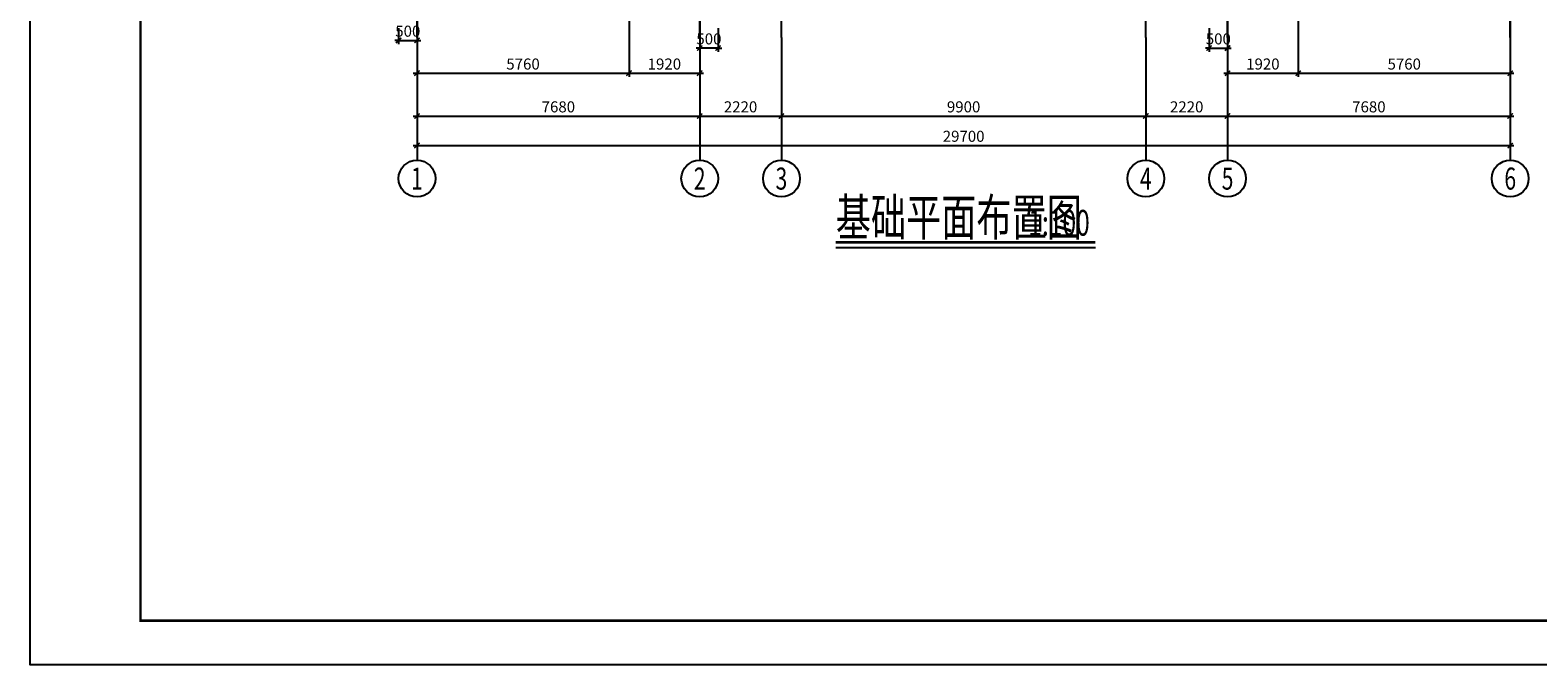
# Model space of a CAD drawing. Extents: x 282446 to 353726, y -10477 to 39923.
# Drawn here: x 282446 to 323406, y -10477 to 6774 of the extents above; entities that cross this region are included whole.
import ezdxf
from ezdxf.enums import TextEntityAlignment as Align

# ---------------------------------------------------------------- set-up
doc = ezdxf.new("R2010")
doc.units = 0
doc.header["$LTSCALE"] = 1000
doc.linetypes.add('CENTER', pattern=[2, 1.25, -0.25, 0.25, -0.25])
doc.layers.get('0').update_dxf_attribs({"linetype": 'CONTINUOUS'})
doc.layers.get('Defpoints').update_dxf_attribs({"linetype": 'CONTINUOUS'})
for name, color, linetype in [('AXIS', 253, 'CENTER'), ('AXIS_DIM', 3, 'CONTINUOUS'), ('AXIS_NUM', 7, 'CONTINUOUS'), ('DIM', 3, 'CONTINUOUS'), ('DIM_SYMB', 3, 'CONTINUOUS'), ('TK', 42, 'CONTINUOUS')]:
    doc.layers.add(name, color=color, linetype=linetype)
doc.styles.add('TSSD_Axis', font='complex.shx', dxfattribs={"width": 0.7, "bigfont": 'hztxt.shx'})
doc.styles.add('TSSD_Dimension', font='tssdeng.shx', dxfattribs={"width": 0.7, "bigfont": 'hztxt.shx'})
doc.dimstyles.new('TSSD_100_100', dxfattribs={"dimtxt": 300, "dimasz": 100, "dimexe": 100, "dimexo": 250, "dimgap": 100, "dimtad": 1, "dimdec": 0, "dimzin": 0, "dimdsep": 46, "dimtxsty": 'TSSD_Dimension', "dimblk": 'ARCHTICK', "dimblk1": 'ARCHTICK', "dimblk2": 'ARCHTICK', "dimcen": 0, "dimdle": 100, "dimclrt": 7, "dimadec": 0, "dimazin": 0, "dimtfac": 1, "dimtdec": 0, "dimtix": 1, "dimtmove": 2, "dimatfit": 3, "dimfxl": 0, "dimtolj": 1, "dimtzin": 0, "dimarcsym": 0})

# ---------------------------------------------------------------- blocks, each defined once
blk = doc.blocks.new('ts_axno')
at = {"color": 0, "linetype": 'ByBlock', "lineweight": -2}
blk.add_circle((0, 0), 0.5, dxfattribs=at)
at = {"color": 0, "linetype": 'ByBlock', "lineweight": -2, "style": 'TSSD_Axis', "width": 0.7}
blk.add_attdef('A', text='', height=0.6, dxfattribs=at).set_placement((0, 0), align=Align.MIDDLE_CENTER)
blk = doc.blocks.new('_ArchTick')
at = {"color": 0, "linetype": 'ByBlock', "const_width": 0.4}
blk.add_lwpolyline([(-0.71, -0.71), (0.71, 0.71)], dxfattribs=at)
blk = doc.blocks.new('*D17')
at = {"layer": 'AXIS_DIM', "color": 0, "lineweight": -2, "transparency": 16777216}
for p, q in [((292956, 6324), (292956, 4339)), ((300636, 6324), (300636, 4339)), ((292856, 4439), (300736, 4439))]:
    blk.add_line(p, q, dxfattribs=at)
at = {"layer": 'Defpoints', "color": 0, "transparency": 16777216}
for p in [(292956, 6574), (300636, 6574), (300636, 4439)]:
    blk.add_point(p, dxfattribs=at)
at = {"layer": 'AXIS_DIM', "color": 0, "lineweight": -2, "transparency": 16777216, "xscale": 100, "yscale": 100, "zscale": 100, "rotation": 180}
blk.add_blockref('_ArchTick', (292956, 4439), dxfattribs=at)
at = {"layer": 'AXIS_DIM', "color": 0, "lineweight": -2, "transparency": 16777216, "xscale": 100, "yscale": 100, "zscale": 100}
blk.add_blockref('_ArchTick', (300636, 4439), dxfattribs=at)
at = {"layer": 'AXIS_DIM', "color": 7, "transparency": 16777216, "insert": (296796, 4689), "char_height": 300, "attachment_point": 5, "style": 'TSSD_Dimension'}
blk.add_mtext('\\A1;7680', dxfattribs=at)
blk = doc.blocks.new('*D18')
at = {"layer": 'AXIS_DIM', "color": 0, "lineweight": -2, "transparency": 16777216}
for p, q in [((300636, 6324), (300636, 4339)), ((302856, 6324), (302856, 4339)), ((300536, 4439), (302956, 4439))]:
    blk.add_line(p, q, dxfattribs=at)
at = {"layer": 'Defpoints', "color": 0, "transparency": 16777216}
for p in [(300636, 6574), (302856, 6574), (302856, 4439)]:
    blk.add_point(p, dxfattribs=at)
at = {"layer": 'AXIS_DIM', "color": 0, "lineweight": -2, "transparency": 16777216, "xscale": 100, "yscale": 100, "zscale": 100, "rotation": 180}
blk.add_blockref('_ArchTick', (300636, 4439), dxfattribs=at)
at = {"layer": 'AXIS_DIM', "color": 0, "lineweight": -2, "transparency": 16777216, "xscale": 100, "yscale": 100, "zscale": 100}
blk.add_blockref('_ArchTick', (302856, 4439), dxfattribs=at)
at = {"layer": 'AXIS_DIM', "color": 7, "transparency": 16777216, "insert": (301746, 4689), "char_height": 300, "attachment_point": 5, "style": 'TSSD_Dimension'}
blk.add_mtext('\\A1;2220', dxfattribs=at)
blk = doc.blocks.new('*D19')
at = {"layer": 'AXIS_DIM', "color": 0, "lineweight": -2, "transparency": 16777216}
for p, q in [((302856, 6324), (302856, 4339)), ((312756, 6324), (312756, 4339)), ((302756, 4439), (312856, 4439))]:
    blk.add_line(p, q, dxfattribs=at)
at = {"layer": 'Defpoints', "color": 0, "transparency": 16777216}
for p in [(302856, 6574), (312756, 6574), (312756, 4439)]:
    blk.add_point(p, dxfattribs=at)
at = {"layer": 'AXIS_DIM', "color": 0, "lineweight": -2, "transparency": 16777216, "xscale": 100, "yscale": 100, "zscale": 100, "rotation": 180}
blk.add_blockref('_ArchTick', (302856, 4439), dxfattribs=at)
at = {"layer": 'AXIS_DIM', "color": 0, "lineweight": -2, "transparency": 16777216, "xscale": 100, "yscale": 100, "zscale": 100}
blk.add_blockref('_ArchTick', (312756, 4439), dxfattribs=at)
at = {"layer": 'AXIS_DIM', "color": 7, "transparency": 16777216, "insert": (307806, 4689), "char_height": 300, "attachment_point": 5, "style": 'TSSD_Dimension'}
blk.add_mtext('\\A1;9900', dxfattribs=at)
blk = doc.blocks.new('*D20')
at = {"layer": 'AXIS_DIM', "color": 0, "lineweight": -2, "transparency": 16777216}
for p, q in [((312756, 6324), (312756, 4339)), ((314976, 6324), (314976, 4339)), ((312656, 4439), (315076, 4439))]:
    blk.add_line(p, q, dxfattribs=at)
at = {"layer": 'Defpoints', "color": 0, "transparency": 16777216}
for p in [(312756, 6574), (314976, 6574), (314976, 4439)]:
    blk.add_point(p, dxfattribs=at)
at = {"layer": 'AXIS_DIM', "color": 0, "lineweight": -2, "transparency": 16777216, "xscale": 100, "yscale": 100, "zscale": 100, "rotation": 180}
blk.add_blockref('_ArchTick', (312756, 4439), dxfattribs=at)
at = {"layer": 'AXIS_DIM', "color": 0, "lineweight": -2, "transparency": 16777216, "xscale": 100, "yscale": 100, "zscale": 100}
blk.add_blockref('_ArchTick', (314976, 4439), dxfattribs=at)
at = {"layer": 'AXIS_DIM', "color": 7, "transparency": 16777216, "insert": (313866, 4689), "char_height": 300, "attachment_point": 5, "style": 'TSSD_Dimension'}
blk.add_mtext('\\A1;2220', dxfattribs=at)
blk = doc.blocks.new('*D21')
at = {"layer": 'AXIS_DIM', "color": 0, "lineweight": -2, "transparency": 16777216}
for p, q in [((314976, 6324), (314976, 4339)), ((322656, 6324), (322656, 4339)), ((314876, 4439), (322756, 4439))]:
    blk.add_line(p, q, dxfattribs=at)
at = {"layer": 'Defpoints', "color": 0, "transparency": 16777216}
for p in [(314976, 6574), (322656, 6574), (322656, 4439)]:
    blk.add_point(p, dxfattribs=at)
at = {"layer": 'AXIS_DIM', "color": 0, "lineweight": -2, "transparency": 16777216, "xscale": 100, "yscale": 100, "zscale": 100, "rotation": 180}
blk.add_blockref('_ArchTick', (314976, 4439), dxfattribs=at)
at = {"layer": 'AXIS_DIM', "color": 0, "lineweight": -2, "transparency": 16777216, "xscale": 100, "yscale": 100, "zscale": 100}
blk.add_blockref('_ArchTick', (322656, 4439), dxfattribs=at)
at = {"layer": 'AXIS_DIM', "color": 7, "transparency": 16777216, "insert": (318816, 4689), "char_height": 300, "attachment_point": 5, "style": 'TSSD_Dimension'}
blk.add_mtext('\\A1;7680', dxfattribs=at)
blk = doc.blocks.new('*D22')
at = {"layer": 'AXIS_DIM', "color": 0, "lineweight": -2, "transparency": 16777216}
for p, q in [((292956, 6324), (292956, 3539)), ((322656, 6324), (322656, 3539)), ((292856, 3639), (322756, 3639))]:
    blk.add_line(p, q, dxfattribs=at)
at = {"layer": 'Defpoints', "color": 0, "transparency": 16777216}
for p in [(292956, 6574), (322656, 6574), (322656, 3639)]:
    blk.add_point(p, dxfattribs=at)
at = {"layer": 'AXIS_DIM', "color": 0, "lineweight": -2, "transparency": 16777216, "xscale": 100, "yscale": 100, "zscale": 100, "rotation": 180}
blk.add_blockref('_ArchTick', (292956, 3639), dxfattribs=at)
at = {"layer": 'AXIS_DIM', "color": 0, "lineweight": -2, "transparency": 16777216, "xscale": 100, "yscale": 100, "zscale": 100}
blk.add_blockref('_ArchTick', (322656, 3639), dxfattribs=at)
at = {"layer": 'AXIS_DIM', "color": 7, "transparency": 16777216, "insert": (307806, 3889), "char_height": 300, "attachment_point": 5, "style": 'TSSD_Dimension'}
blk.add_mtext('\\A1;29700', dxfattribs=at)
blk = doc.blocks.new('*D37')
at = {"layer": 'Defpoints', "color": 0, "transparency": 16777216}
for p in [(298716, 7574), (300636, 7574), (300636, 5603)]:
    blk.add_point(p, dxfattribs=at)
at = {"layer": 'DIM', "color": 0, "lineweight": -2, "transparency": 16777216}
for p, q in [((298716, 7324), (298716, 5503)), ((300636, 7324), (300636, 5503)), ((298616, 5603), (300736, 5603))]:
    blk.add_line(p, q, dxfattribs=at)
at = {"layer": 'DIM', "color": 0, "lineweight": -2, "transparency": 16777216, "xscale": 100, "yscale": 100, "zscale": 100, "rotation": 180}
blk.add_blockref('_ArchTick', (298716, 5603), dxfattribs=at)
at = {"layer": 'DIM', "color": 0, "lineweight": -2, "transparency": 16777216, "xscale": 100, "yscale": 100, "zscale": 100}
blk.add_blockref('_ArchTick', (300636, 5603), dxfattribs=at)
at = {"layer": 'DIM', "color": 7, "transparency": 16777216, "insert": (299676, 5853), "char_height": 300, "attachment_point": 5, "style": 'TSSD_Dimension'}
blk.add_mtext('\\A1;1920', dxfattribs=at)
blk = doc.blocks.new('*D38')
at = {"layer": 'Defpoints', "color": 0, "transparency": 16777216}
for p in [(292956, 7574), (298716, 7574), (298716, 5603)]:
    blk.add_point(p, dxfattribs=at)
at = {"layer": 'DIM', "color": 0, "lineweight": -2, "transparency": 16777216}
for p, q in [((292956, 7324), (292956, 5503)), ((298716, 7324), (298716, 5503)), ((292856, 5603), (298816, 5603))]:
    blk.add_line(p, q, dxfattribs=at)
at = {"layer": 'DIM', "color": 0, "lineweight": -2, "transparency": 16777216, "xscale": 100, "yscale": 100, "zscale": 100, "rotation": 180}
blk.add_blockref('_ArchTick', (292956, 5603), dxfattribs=at)
at = {"layer": 'DIM', "color": 0, "lineweight": -2, "transparency": 16777216, "xscale": 100, "yscale": 100, "zscale": 100}
blk.add_blockref('_ArchTick', (298716, 5603), dxfattribs=at)
at = {"layer": 'DIM', "color": 7, "transparency": 16777216, "insert": (295836, 5853), "char_height": 300, "attachment_point": 5, "style": 'TSSD_Dimension'}
blk.add_mtext('\\A1;5760', dxfattribs=at)
blk = doc.blocks.new('*D39')
at = {"layer": 'Defpoints', "color": 0, "transparency": 16777216}
for p in [(314976, 7574), (316896, 7574), (316896, 5603)]:
    blk.add_point(p, dxfattribs=at)
at = {"layer": 'DIM', "color": 0, "lineweight": -2, "transparency": 16777216}
for p, q in [((314976, 7324), (314976, 5503)), ((316896, 7324), (316896, 5503)), ((314876, 5603), (316996, 5603))]:
    blk.add_line(p, q, dxfattribs=at)
at = {"layer": 'DIM', "color": 0, "lineweight": -2, "transparency": 16777216, "xscale": 100, "yscale": 100, "zscale": 100, "rotation": 180}
blk.add_blockref('_ArchTick', (314976, 5603), dxfattribs=at)
at = {"layer": 'DIM', "color": 0, "lineweight": -2, "transparency": 16777216, "xscale": 100, "yscale": 100, "zscale": 100}
blk.add_blockref('_ArchTick', (316896, 5603), dxfattribs=at)
at = {"layer": 'DIM', "color": 7, "transparency": 16777216, "insert": (315936, 5853), "char_height": 300, "attachment_point": 5, "style": 'TSSD_Dimension'}
blk.add_mtext('\\A1;1920', dxfattribs=at)
blk = doc.blocks.new('*D40')
at = {"layer": 'Defpoints', "color": 0, "transparency": 16777216}
for p in [(316896, 7574), (322656, 7574), (322656, 5603)]:
    blk.add_point(p, dxfattribs=at)
at = {"layer": 'DIM', "color": 0, "lineweight": -2, "transparency": 16777216}
for p, q in [((316896, 7324), (316896, 5503)), ((322656, 7324), (322656, 5503)), ((316796, 5603), (322756, 5603))]:
    blk.add_line(p, q, dxfattribs=at)
at = {"layer": 'DIM', "color": 0, "lineweight": -2, "transparency": 16777216, "xscale": 100, "yscale": 100, "zscale": 100, "rotation": 180}
blk.add_blockref('_ArchTick', (316896, 5603), dxfattribs=at)
at = {"layer": 'DIM', "color": 0, "lineweight": -2, "transparency": 16777216, "xscale": 100, "yscale": 100, "zscale": 100}
blk.add_blockref('_ArchTick', (322656, 5603), dxfattribs=at)
at = {"layer": 'DIM', "color": 7, "transparency": 16777216, "insert": (319776, 5853), "char_height": 300, "attachment_point": 5, "style": 'TSSD_Dimension'}
blk.add_mtext('\\A1;5760', dxfattribs=at)
blk = doc.blocks.new('*D41')
at = {"layer": 'Defpoints', "color": 0, "transparency": 16777216}
for p in [(292456, 7074), (292956, 7074), (292956, 6495)]:
    blk.add_point(p, dxfattribs=at)
at = {"layer": 'DIM', "color": 0, "lineweight": -2, "transparency": 16777216}
for p, q in [((292456, 6824), (292456, 6395)), ((292956, 6824), (292956, 6395)), ((292456, 6495), (292356, 6495)), ((292456, 6495), (292956, 6495)), ((292956, 6495), (293056, 6495))]:
    blk.add_line(p, q, dxfattribs=at)
at = {"layer": 'DIM', "color": 0, "lineweight": -2, "transparency": 16777216, "xscale": 100, "yscale": 100, "zscale": 100}
blk.add_blockref('_ArchTick', (292456, 6495), dxfattribs=at)
at = {"layer": 'DIM', "color": 0, "lineweight": -2, "transparency": 16777216, "xscale": 100, "yscale": 100, "zscale": 100, "rotation": 180}
blk.add_blockref('_ArchTick', (292956, 6495), dxfattribs=at)
at = {"layer": 'DIM', "color": 7, "transparency": 16777216, "insert": (292706, 6745), "char_height": 300, "attachment_point": 5, "style": 'TSSD_Dimension'}
blk.add_mtext('\\A1;500', dxfattribs=at)
blk = doc.blocks.new('*D73')
at = {"layer": 'Defpoints', "color": 0, "transparency": 16777216}
for p in [(300636, 7074), (301136, 7074), (300636, 6286)]:
    blk.add_point(p, dxfattribs=at)
at = {"layer": 'DIM', "color": 0, "lineweight": -2, "transparency": 16777216}
for p, q in [((300636, 6824), (300636, 6186)), ((301136, 6824), (301136, 6186)), ((300636, 6286), (300536, 6286)), ((301136, 6286), (300636, 6286)), ((301136, 6286), (301236, 6286))]:
    blk.add_line(p, q, dxfattribs=at)
at = {"layer": 'DIM', "color": 0, "lineweight": -2, "transparency": 16777216, "xscale": 100, "yscale": 100, "zscale": 100}
blk.add_blockref('_ArchTick', (300636, 6286), dxfattribs=at)
at = {"layer": 'DIM', "color": 0, "lineweight": -2, "transparency": 16777216, "xscale": 100, "yscale": 100, "zscale": 100, "rotation": 180}
blk.add_blockref('_ArchTick', (301136, 6286), dxfattribs=at)
at = {"layer": 'DIM', "color": 7, "transparency": 16777216, "insert": (300886, 6536), "char_height": 300, "attachment_point": 5, "style": 'TSSD_Dimension'}
blk.add_mtext('\\A1;500', dxfattribs=at)
blk = doc.blocks.new('JJA2')
at = {"layer": 'TK'}
blk.add_lwpolyline([(-29241, 22217), (30159, 22217), (30159, -19783), (-29241, -19783)], close=True, dxfattribs=at)
blk.add_lwpolyline([(-29241, 22217), (30159, 22217), (30159, -19783), (-29241, -19783)], close=True, dxfattribs=at)
at = {"layer": 'TK', "const_width": 55.7}
blk.add_lwpolyline([(-26741, -18783), (29159, -18783), (29159, 21217), (-26741, 21217)], close=True, dxfattribs=at)
blk = doc.blocks.new('*D75')
at = {"layer": 'Defpoints', "color": 0, "transparency": 16777216}
for p in [(314476, 7074), (314976, 7074), (314976, 6286)]:
    blk.add_point(p, dxfattribs=at)
at = {"layer": 'DIM', "color": 0, "lineweight": -2, "transparency": 16777216}
for p, q in [((314476, 6824), (314476, 6186)), ((314976, 6824), (314976, 6186)), ((314476, 6286), (314376, 6286)), ((314476, 6286), (314976, 6286)), ((314976, 6286), (315076, 6286))]:
    blk.add_line(p, q, dxfattribs=at)
at = {"layer": 'DIM', "color": 0, "lineweight": -2, "transparency": 16777216, "xscale": 100, "yscale": 100, "zscale": 100}
blk.add_blockref('_ArchTick', (314476, 6286), dxfattribs=at)
at = {"layer": 'DIM', "color": 0, "lineweight": -2, "transparency": 16777216, "xscale": 100, "yscale": 100, "zscale": 100, "rotation": 180}
blk.add_blockref('_ArchTick', (314976, 6286), dxfattribs=at)
at = {"layer": 'DIM', "color": 7, "transparency": 16777216, "insert": (314726, 6536), "char_height": 300, "attachment_point": 5, "style": 'TSSD_Dimension'}
blk.add_mtext('\\A1;500', dxfattribs=at)

msp = doc.modelspace()

# ---------------------------------------------------------------- linework, layer by layer
at = {"layer": 'AXIS'}
for p, q in [((292956, 6573.9), (292956, 31073.9)), ((302856, 6573.9), (302856, 31073.9)), ((312756, 6573.9), (312756, 31073.9)), ((322656, 6573.9), (322656, 31073.9)), ((300636, 6573.9), (300636, 20473.9)), ((314976, 6573.9), (314976, 20473.9)), ((314976, 6573.9), (314976, 17473.9))]:
    msp.add_line(p, q, dxfattribs=at)
at = {"layer": 'AXIS_NUM'}
for p, q in [((292956, 6573.9), (292956, 3239)), ((300636, 6573.9), (300636, 3239)), ((302856, 6573.9), (302856, 3239)), ((312756, 6573.9), (312756, 3239)), ((314976, 6573.9), (314976, 3239)), ((322656, 6573.9), (322656, 3239))]:
    msp.add_line(p, q, dxfattribs=at)
at = {"layer": 'DIM_SYMB', "const_width": 70}
msp.add_lwpolyline([(304332.9, 1003.6), (311386.1, 1003.6)], dxfattribs=at)
at = {"layer": 'DIM_SYMB'}
msp.add_lwpolyline([(304332.9, 863.6), (311386.1, 863.6)], dxfattribs=at)

# ---------------------------------------------------------------- block references
at = {"color": 42, "xscale": 1.2, "yscale": 1.2, "zscale": 1.2}
msp.add_blockref('JJA2', (317534.8, 13262.6), dxfattribs=at)
at = {"layer": 'AXIS_NUM'}
ref = msp.add_blockref('ts_axno', (292956, 2739), dxfattribs=dict(at, xscale=1000, yscale=1000, zscale=1000))
ref.add_attrib('1', '1', dxfattribs={"height": 600, "style": 'TSSD_Axis', "width": 0.7}).set_placement((292956, 2739), align=Align.MIDDLE_CENTER)
ref = msp.add_blockref('ts_axno', (300636, 2739), dxfattribs=dict(at, xscale=1000, yscale=1000, zscale=1000))
ref.add_attrib('2', '2', dxfattribs={"height": 600, "style": 'TSSD_Axis', "width": 0.7}).set_placement((300636, 2739), align=Align.MIDDLE_CENTER)
ref = msp.add_blockref('ts_axno', (302856, 2739), dxfattribs=dict(at, xscale=1000, yscale=1000, zscale=1000))
ref.add_attrib('3', '3', dxfattribs={"height": 600, "style": 'TSSD_Axis', "width": 0.7}).set_placement((302856, 2739), align=Align.MIDDLE_CENTER)
ref = msp.add_blockref('ts_axno', (312756, 2739), dxfattribs=dict(at, xscale=1000, yscale=1000, zscale=1000))
ref.add_attrib('4', '4', dxfattribs={"height": 600, "style": 'TSSD_Axis', "width": 0.7}).set_placement((312756, 2739), align=Align.MIDDLE_CENTER)
ref = msp.add_blockref('ts_axno', (314976, 2739), dxfattribs=dict(at, xscale=1000, yscale=1000, zscale=1000))
ref.add_attrib('5', '5', dxfattribs={"height": 600, "style": 'TSSD_Axis', "width": 0.7}).set_placement((314976, 2739), align=Align.MIDDLE_CENTER)
ref = msp.add_blockref('ts_axno', (322656, 2739), dxfattribs=dict(at, xscale=1000, yscale=1000, zscale=1000))
ref.add_attrib('6', '6', dxfattribs={"height": 600, "style": 'TSSD_Axis', "width": 0.7}).set_placement((322656, 2739), align=Align.MIDDLE_CENTER)

# ---------------------------------------------------------------- texts
at = {"layer": 'DIM_SYMB', "color": 7, "style": 'TSSD_Dimension', "width": 0.7}
for s, height, p in [('基础平面布置图', 1000, (304332.9, 1188.2)), ('1:100', 700, (309562.4, 1188.2))]:
    msp.add_text(s, height=height, dxfattribs=at).set_placement(p)

# ---------------------------------------------------------------- dimensions: what is measured, and where the dimension line sits
at = {"layer": 'AXIS_DIM'}
for base, p1, p2, picture, middle in [((300636, 4439), (292956, 6573.9), (300636, 6573.9), '*D17', (296796, 4689)), ((322656, 3639), (292956, 6573.9), (322656, 6573.9), '*D22', (307806, 3889)), ((302856, 4439), (300636, 6573.9), (302856, 6573.9), '*D18', (301746, 4689)), ((312756, 4439), (302856, 6573.9), (312756, 6573.9), '*D19', (307806, 4689)), ((314976, 4439), (312756, 6573.9), (314976, 6573.9), '*D20', (313866, 4689)), ((322656, 4439), (314976, 6573.9), (322656, 6573.9), '*D21', (318816, 4689))]:
    dim = msp.add_linear_dim(base=base, p1=p1, p2=p2, angle=180, dimstyle='TSSD_100_100', dxfattribs=at)
    dim.commit()
    dim.dimension.update_dxf_attribs({"geometry": picture, "text_midpoint": middle})
at = {"layer": 'DIM'}
for p1, p2, distance, picture, middle in [((292956, 7573.9), (298716, 7573.9), -1970.6, '*D38', (295836, 5853.2)), ((298716, 7573.9), (300636, 7573.9), -1970.6, '*D37', (299676, 5853.2)), ((314976, 7573.9), (316896, 7573.9), -1970.6, '*D39', (315936, 5853.2)), ((292456, 7073.9), (292956, 7073.9), -578.8, '*D41', (292706, 6745)), ((301136, 7073.9), (300636, 7073.9), 788, '*D73', (300886, 6535.9)), ((314476, 7073.9), (314976, 7073.9), -788, '*D75', (314726, 6535.9))]:
    dim = msp.add_aligned_dim(p1=p1, p2=p2, distance=distance, dimstyle='TSSD_100_100', dxfattribs=at)
    dim.commit()
    dim.dimension.update_dxf_attribs({"geometry": picture, "text_midpoint": middle})
dim = msp.add_linear_dim(base=(322656, 5603.2), p1=(316896, 7573.9), p2=(322656, 7573.9), angle=180, dimstyle='TSSD_100_100', dxfattribs=at)
dim.commit()
dim.dimension.update_dxf_attribs({"geometry": '*D40', "text_midpoint": (319776, 5853.2)})

doc.saveas('drawing.dxf')
